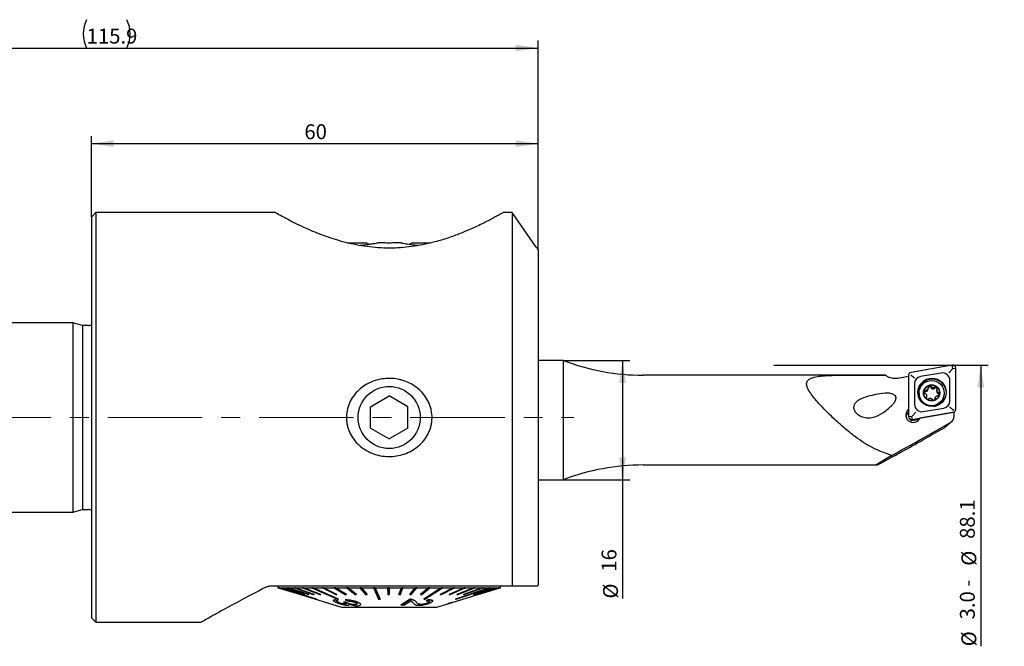
# Model space of a CAD drawing. Units: millimetres. Extents: x 14 to 279, y 11 to 184.
# Drawn here: x 146 to 279, y 100 to 184 of the extents above; entities that cross this region are included whole.
import ezdxf

# ---------------------------------------------------------------- set-up
doc = ezdxf.new("R2010")
doc.units = ezdxf.units.MM
doc.linetypes.add('CENTERX2', pattern=[20.32, 12.7, -2.54, 2.54, -2.54])
doc.layers.add('VERMASSUNG', color=7, linetype='Continuous')
doc.styles.add('SLDTEXTSTYLE0', font='ISOCPEUR.TTF')
doc.dimstyles.new('SLDDIMSTYLE0', dxfattribs={"dimtxt": 2, "dimasz": 3, "dimexe": 0, "dimexo": 0.0625, "dimgap": 0.5, "dimtad": 1, "dimrnd": 1e-09, "dimzin": 12, "dimdsep": 46, "dimtxsty": 'SLDTEXTSTYLE0', "dimsah": 1, "dimcen": 0.09, "dimse2": 1, "dimsd2": 1, "dimadec": 0, "dimazin": 3, "dimtfac": 1, "dimtdec": 3, "dimtofl": 0, "dimtmove": 0, "dimatfit": 3, "dimfxl": 1, "dimfrac": 2, "dimtolj": 1, "dimtzin": 12, "dimarcsym": 0})
doc.dimstyles.new('SLDDIMSTYLE1', dxfattribs={"dimtxt": 2, "dimasz": 3, "dimexe": 0, "dimexo": 0.0625, "dimgap": 0.5, "dimtad": 1, "dimdec": 1, "dimrnd": 1e-09, "dimzin": 12, "dimdsep": 46, "dimtxsty": 'SLDTEXTSTYLE0', "dimsah": 1, "dimcen": 0.09, "dimadec": 0, "dimazin": 3, "dimtfac": 1, "dimtdec": 3, "dimtofl": 0, "dimtmove": 0, "dimatfit": 3, "dimfxl": 1, "dimfrac": 2, "dimtolj": 1, "dimtzin": 12, "dimarcsym": 0})
doc.dimstyles.new('SLDDIMSTYLE2', dxfattribs={"dimtxt": 2, "dimasz": 3, "dimexe": 0, "dimexo": 0.0625, "dimgap": 0.5, "dimtad": 1, "dimrnd": 1e-09, "dimzin": 12, "dimdsep": 46, "dimtxsty": 'SLDTEXTSTYLE0', "dimsah": 1, "dimcen": 0.09, "dimadec": 0, "dimazin": 3, "dimtfac": 1, "dimtdec": 3, "dimtofl": 0, "dimtmove": 0, "dimatfit": 3, "dimfxl": 1, "dimfrac": 2, "dimtolj": 1, "dimtzin": 12, "dimarcsym": 0})

# ---------------------------------------------------------------- blocks, each defined once
blk = doc.blocks.new('_D')
at = {"layer": 'VERMASSUNG'}
for p, q in [((273.67, 138.12), (276.34, 138.12)), ((275.34, 138.12), (275.34, 100.37))]:
    blk.add_line(p, q, dxfattribs=at)
blk.add_solid([(275.34, 138.12), (274.89, 135.12), (275.79, 135.12)], dxfattribs=at)
at = {"layer": 'VERMASSUNG', "char_height": 2, "attachment_point": 1, "rotation": 90, "style": 'SLDTEXTSTYLE0'}
for s, insert in [('88.1', (272.54, 114.79)), ('%%c', (272.74, 111.18)), ('3.0 - ', (272.54, 103.98)), ('%%c', (272.74, 100.37))]:
    blk.add_mtext(s, dxfattribs=dict(at, insert=insert))
blk = doc.blocks.new('_D_1')
at = {"layer": 'VERMASSUNG'}
for p, q in [((99.97, 142.29), (99.97, 181.69)), ((215.87, 153.59), (215.87, 181.69)), ((99.97, 180.69), (215.87, 180.69))]:
    blk.add_line(p, q, dxfattribs=at)
for centre, start, end in [((159.02, 182.59), 153.4349, 206.5651), ((156.82, 182.59), 333.4349, 26.5651)]:
    blk.add_arc(centre, 4.25, start, end, dxfattribs=at)
for points in [[(99.97, 180.69), (102.97, 180.24), (102.97, 181.14)], [(215.87, 180.69), (212.87, 181.14), (212.87, 180.24)]]:
    blk.add_solid(points, dxfattribs=at)
at = {"layer": 'VERMASSUNG', "insert": (155.22, 183.29), "char_height": 2, "attachment_point": 1, "style": 'SLDTEXTSTYLE0'}
blk.add_mtext('115.9', dxfattribs=at)
blk = doc.blocks.new('_D_2')
at = {"layer": 'VERMASSUNG'}
for p, q in [((155.87, 157.99), (155.87, 168.85)), ((215.87, 153.59), (215.87, 168.85)), ((155.87, 167.85), (215.87, 167.85))]:
    blk.add_line(p, q, dxfattribs=at)
for points in [[(155.87, 167.85), (158.87, 167.4), (158.87, 168.3)], [(215.87, 167.85), (212.87, 168.3), (212.87, 167.4)]]:
    blk.add_solid(points, dxfattribs=at)
at = {"layer": 'VERMASSUNG', "insert": (184.47, 170.45), "char_height": 2, "attachment_point": 1, "style": 'SLDTEXTSTYLE0'}
blk.add_mtext('60', dxfattribs=at)
blk = doc.blocks.new('_D_3')
at = {"layer": 'VERMASSUNG'}
for p, q in [((219.29, 138.74), (228.2, 138.74)), ((227.2, 138.74), (227.2, 122.74)), ((219.29, 122.74), (228.2, 122.74)), ((227.2, 122.74), (227.2, 106.78))]:
    blk.add_line(p, q, dxfattribs=at)
for points in [[(227.2, 138.74), (226.75, 135.74), (227.65, 135.74)], [(227.2, 122.74), (227.65, 125.74), (226.75, 125.74)]]:
    blk.add_solid(points, dxfattribs=at)
at = {"layer": 'VERMASSUNG', "char_height": 2, "attachment_point": 1, "rotation": 90, "style": 'SLDTEXTSTYLE0'}
for s, insert in [('16', (224.4, 110.39)), ('%%c', (224.6, 106.78))]:
    blk.add_mtext(s, dxfattribs=dict(at, insert=insert))

msp = doc.modelspace()

# ---------------------------------------------------------------- linework, layer by layer
at = {"color": 7, "linetype": 'Continuous', "lineweight": 25}
for p, q in [((156.471, 158.59), (155.871, 157.99)), ((155.871, 157.99), (155.871, 131.09)), ((180.574, 158.59), (156.471, 158.59)), ((156.471, 158.59), (156.471, 131.09)), ((212.371, 158.59), (211.171, 158.59)), ((215.621, 153.949), (212.371, 158.59)), ((212.371, 158.59), (212.371, 108.44)), ((190.242, 154.539), (192.793, 154.539)), ((193.131, 154.344), (192.793, 154.539)), ((194.621, 154.539), (194.349, 154.539)), ((197.442, 154.539), (197.121, 154.539)), ((198.949, 154.539), (198.614, 154.346)), ((198.949, 154.539), (201.439, 154.539)), ((215.871, 153.59), (215.871, 108.589)), ((153.371, 143.79), (101.471, 143.79)), ((154.677, 143.44), (153.371, 143.79)), ((153.371, 143.79), (153.371, 131.09)), ((155.471, 143.44), (154.677, 143.44)), ((154.677, 143.44), (154.677, 131.09)), ((219.286, 138.74), (215.871, 138.74)), ((219.286, 122.74), (219.286, 138.74)), ((271.521, 138.109), (265.971, 137.146)), ((271.504, 137.57), (271.591, 137.681)), ((271.591, 137.681), (271.521, 138.109)), ((271.591, 137.681), (271.991, 137.721)), ((271.991, 132.171), (271.991, 137.721)), ((258.87, 136.765), (229.991, 136.765)), ((262.544, 136.765), (258.87, 136.765)), ((259.271, 136.765), (262.544, 136.765)), ((265.641, 136.588), (264.18, 136.335)), ((265.641, 136.758), (265.641, 131.208)), ((270.017, 137.048), (267.267, 136.571)), ((266.441, 135.601), (266.441, 132.851)), ((268.265, 134.928), (268.265, 135.078)), ((269.147, 135.007), (269.147, 135.159)), ((271.191, 133.328), (271.191, 136.078)), ((193.371, 132.534), (195.871, 133.977)), ((198.371, 132.534), (195.871, 133.977)), ((267.049, 134.347), (267.049, 134.23)), ((268.074, 133.859), (268.074, 134.007)), ((269.232, 133.682), (269.232, 133.582)), ((269.234, 133.615), (269.234, 133.652)), ((269.424, 134.749), (269.424, 134.601)), ((269.632, 134.279), (269.632, 134.43)), ((270.449, 134.23), (270.449, 134.347)), ((193.371, 129.647), (193.371, 132.534)), ((198.371, 129.647), (198.371, 132.534)), ((267.615, 131.881), (270.365, 132.358)), ((153.371, 131.09), (153.371, 118.39)), ((154.677, 131.09), (154.677, 118.74)), ((155.871, 131.09), (155.871, 104.19)), ((156.471, 131.09), (156.471, 103.59)), ((266.041, 131.168), (265.641, 131.208)), ((266.128, 131.261), (266.041, 131.168)), ((266.041, 131.168), (266.11, 130.82)), ((266.11, 130.82), (271.66, 131.783)), ((271.766, 131.792), (267.15, 130.99)), ((271.766, 131.784), (271.878, 131.897)), ((271.766, 131.273), (271.766, 131.792)), ((193.371, 129.647), (195.871, 128.204)), ((198.371, 129.647), (195.871, 128.204)), ((265.754, 130.933), (265.964, 130.72)), ((266.06, 130.69), (267.078, 130.867)), ((267.662, 128.375), (271.27, 130.426)), ((270.376, 129.67), (270.364, 129.664)), ((270.527, 129.776), (271.421, 130.532)), ((263.356, 125.986), (263.221, 126.03)), ((263.221, 125.905), (263.356, 125.986)), ((263.742, 125.956), (263.221, 125.674)), ((229.991, 124.715), (261.353, 124.715)), ((215.871, 122.74), (219.286, 122.74)), ((101.471, 118.39), (153.371, 118.39)), ((153.371, 118.39), (154.677, 118.74)), ((154.677, 118.74), (155.471, 118.74)), ((215.767, 108.44), (215.871, 108.589)), ((212.371, 108.44), (179.955, 108.44)), ((180.921, 108.44), (180.921, 108.239)), ((180.921, 108.239), (180.938, 108.234)), ((180.921, 108.239), (180.938, 108.239)), ((180.938, 108.229), (180.938, 108.239)), ((180.949, 108.229), (180.938, 108.229)), ((180.938, 108.229), (183.933, 107.317)), ((180.949, 108.239), (181.145, 108.239)), ((180.949, 108.229), (180.949, 108.239)), ((180.949, 108.239), (183.944, 107.327)), ((183.944, 107.317), (180.949, 108.229)), ((181.145, 108.229), (181.145, 108.239)), ((181.181, 108.229), (181.145, 108.229)), ((181.181, 108.239), (181.584, 108.239)), ((181.181, 108.229), (181.181, 108.239)), ((181.584, 108.229), (181.584, 108.239)), ((181.644, 108.229), (181.584, 108.229)), ((181.584, 108.229), (184.445, 107.317)), ((181.644, 108.239), (182.248, 108.239)), ((181.644, 108.229), (181.644, 108.239)), ((181.644, 108.239), (184.505, 107.327)), ((184.505, 107.317), (181.644, 108.229)), ((182.248, 108.229), (182.248, 108.239)), ((182.332, 108.229), (182.248, 108.229)), ((182.248, 108.229), (184.973, 107.317)), ((182.332, 108.239), (183.127, 108.239)), ((182.332, 108.229), (182.332, 108.239)), ((182.332, 108.239), (185.057, 107.327)), ((185.057, 107.317), (182.332, 108.229)), ((183.127, 108.229), (183.127, 108.239)), ((183.233, 108.229), (183.127, 108.229)), ((183.127, 108.229), (185.674, 107.317)), ((183.233, 108.239), (184.207, 108.239)), ((183.233, 108.229), (183.233, 108.239)), ((183.233, 108.239), (185.78, 107.327)), ((185.78, 107.317), (183.233, 108.229)), ((183.933, 107.317), (183.944, 107.317)), ((183.944, 107.317), (183.944, 107.327)), ((183.944, 107.32), (189.471, 105.639)), ((183.945, 107.317), (183.944, 107.317)), ((183.945, 107.317), (183.945, 107.32)), ((183.955, 107.317), (183.945, 107.317)), ((184.207, 108.229), (184.207, 108.239)), ((184.334, 108.229), (184.207, 108.229)), ((184.207, 108.229), (186.535, 107.317)), ((184.334, 108.239), (185.472, 108.239)), ((184.334, 108.229), (184.334, 108.239)), ((184.334, 108.239), (186.661, 107.327)), ((186.661, 107.317), (184.334, 108.229)), ((184.445, 107.317), (184.505, 107.317)), ((184.505, 107.317), (184.505, 107.327)), ((184.973, 107.317), (185.057, 107.317)), ((185.057, 107.317), (185.057, 107.327)), ((185.472, 108.229), (185.472, 108.239)), ((185.616, 108.229), (185.472, 108.229)), ((185.616, 108.239), (186.9, 108.239)), ((185.616, 108.229), (185.616, 108.239)), ((185.674, 107.317), (185.78, 107.317)), ((185.78, 107.317), (185.78, 107.327)), ((186.535, 107.317), (186.661, 107.317)), ((186.661, 107.317), (186.661, 107.327)), ((186.9, 108.229), (186.9, 108.239)), ((187.06, 108.229), (186.9, 108.229)), ((186.9, 108.229), (188.684, 107.317)), ((187.06, 108.239), (188.469, 108.239)), ((187.06, 108.229), (187.06, 108.239)), ((187.06, 108.239), (188.844, 107.327)), ((188.844, 107.317), (187.06, 108.229)), ((188.469, 108.229), (188.469, 108.239)), ((188.644, 108.229), (188.469, 108.229)), ((188.469, 108.229), (189.937, 107.317)), ((188.644, 108.239), (190.156, 108.239)), ((188.644, 108.229), (188.644, 108.239)), ((188.644, 108.239), (190.111, 107.327)), ((190.111, 107.317), (188.644, 108.229)), ((188.684, 107.317), (188.844, 107.317)), ((188.844, 107.317), (188.844, 107.327)), ((189.937, 107.317), (190.111, 107.317)), ((190.111, 107.317), (190.111, 107.327)), ((190.156, 108.229), (190.156, 108.239)), ((190.341, 108.229), (190.156, 108.229)), ((190.156, 108.229), (191.284, 107.317)), ((190.341, 108.239), (191.932, 108.239)), ((190.341, 108.229), (190.341, 108.239)), ((190.341, 108.239), (191.469, 107.327)), ((191.469, 107.317), (190.341, 108.229)), ((191.284, 107.317), (191.469, 107.317)), ((191.469, 107.317), (191.469, 107.327)), ((191.932, 108.229), (191.932, 108.239)), ((192.125, 108.229), (191.932, 108.229)), ((191.932, 108.229), (192.703, 107.317)), ((192.125, 108.239), (193.771, 108.239)), ((192.125, 108.229), (192.125, 108.239)), ((192.125, 108.239), (192.896, 107.327)), ((192.896, 107.317), (192.125, 108.229)), ((192.703, 107.317), (192.896, 107.317)), ((192.896, 107.317), (192.896, 107.327)), ((193.771, 108.229), (193.771, 108.239)), ((193.969, 108.229), (193.771, 108.229)), ((193.969, 108.239), (195.642, 108.239)), ((193.969, 108.229), (193.969, 108.239)), ((195.642, 108.229), (195.642, 108.239)), ((195.842, 108.229), (195.642, 108.229)), ((195.642, 108.229), (195.668, 107.317)), ((195.668, 107.317), (195.868, 107.317)), ((195.842, 108.239), (197.518, 108.239)), ((195.842, 108.229), (195.842, 108.239)), ((195.842, 108.239), (195.868, 107.327)), ((195.868, 107.317), (195.842, 108.229)), ((195.868, 107.317), (195.868, 107.327)), ((197.167, 107.327), (197.518, 108.239)), ((197.518, 108.229), (197.167, 107.317)), ((197.167, 107.317), (197.167, 107.327)), ((197.167, 107.317), (197.366, 107.317)), ((197.366, 107.317), (197.716, 108.229)), ((197.518, 108.229), (197.518, 108.239)), ((197.716, 108.229), (197.518, 108.229)), ((197.716, 108.239), (199.367, 108.239)), ((197.716, 108.229), (197.716, 108.239)), ((198.646, 107.327), (199.367, 108.239)), ((199.367, 108.229), (198.646, 107.317)), ((198.646, 107.317), (198.646, 107.327)), ((198.646, 107.317), (198.84, 107.317)), ((198.84, 107.317), (199.561, 108.229)), ((199.367, 108.229), (199.367, 108.239)), ((199.561, 108.229), (199.367, 108.229)), ((199.561, 108.239), (201.161, 108.239)), ((199.561, 108.229), (199.561, 108.239)), ((200.081, 107.327), (201.161, 108.239)), ((201.161, 108.229), (200.081, 107.317)), ((200.081, 107.317), (200.081, 107.327)), ((200.081, 107.317), (200.268, 107.317)), ((200.268, 107.317), (201.348, 108.229)), ((201.161, 108.229), (201.161, 108.239)), ((201.348, 108.229), (201.161, 108.229)), ((201.348, 108.239), (202.872, 108.239)), ((201.348, 108.229), (201.348, 108.239)), ((202.73, 107.327), (204.472, 108.239)), ((204.472, 108.229), (202.73, 107.317)), ((202.73, 107.317), (202.73, 107.327)), ((202.73, 107.317), (202.893, 107.317)), ((202.872, 108.229), (202.872, 108.239)), ((203.048, 108.229), (202.872, 108.229)), ((202.893, 107.317), (204.635, 108.229)), ((203.048, 108.239), (204.472, 108.239)), ((203.048, 108.229), (203.048, 108.239)), ((203.903, 107.327), (205.937, 108.239)), ((205.937, 108.229), (203.903, 107.317)), ((203.903, 107.317), (203.903, 107.327)), ((203.903, 107.317), (204.05, 107.317)), ((204.05, 107.317), (206.084, 108.229)), ((204.313, 106.26), (207.787, 107.317)), ((204.472, 108.229), (204.472, 108.239)), ((204.635, 108.229), (204.472, 108.229)), ((204.635, 108.239), (205.937, 108.239)), ((204.635, 108.229), (204.635, 108.239)), ((204.948, 107.327), (207.243, 108.239)), ((207.243, 108.229), (204.948, 107.317)), ((204.948, 107.317), (204.948, 107.327)), ((204.948, 107.317), (205.077, 107.317)), ((205.077, 107.317), (207.372, 108.229)), ((205.851, 107.327), (208.37, 108.239)), ((208.37, 108.229), (205.851, 107.317)), ((205.851, 107.317), (205.851, 107.327)), ((205.851, 107.317), (205.96, 107.317)), ((205.937, 108.229), (205.937, 108.239)), ((206.084, 108.229), (205.937, 108.229)), ((205.96, 107.317), (208.478, 108.229)), ((206.084, 108.239), (207.243, 108.239)), ((206.084, 108.229), (206.084, 108.239)), ((207.172, 107.327), (210.017, 108.239)), ((210.017, 108.229), (207.172, 107.317)), ((207.172, 107.317), (207.172, 107.327)), ((207.172, 107.317), (207.236, 107.317)), ((207.236, 107.317), (210.081, 108.229)), ((207.243, 108.229), (207.243, 108.239)), ((207.372, 108.229), (207.243, 108.229)), ((207.372, 108.239), (208.37, 108.239)), ((207.372, 108.229), (207.372, 108.239)), ((207.57, 107.327), (210.512, 108.239)), ((210.512, 108.229), (207.57, 107.317)), ((207.57, 107.317), (207.57, 107.327)), ((207.57, 107.317), (207.609, 107.317)), ((207.609, 107.317), (210.551, 108.229)), ((207.784, 107.327), (210.776, 108.239)), ((210.776, 108.229), (207.784, 107.317)), ((207.784, 107.317), (207.784, 107.327)), ((207.784, 107.317), (207.798, 107.317)), ((207.798, 107.317), (210.79, 108.229)), ((207.798, 107.317), (207.798, 107.317)), ((207.809, 107.317), (207.798, 107.317)), ((210.804, 108.229), (207.809, 107.317)), ((207.809, 107.317), (207.809, 107.32)), ((208.37, 108.229), (208.37, 108.239)), ((208.478, 108.229), (208.37, 108.229)), ((208.478, 108.239), (209.299, 108.239)), ((208.478, 108.229), (208.478, 108.239)), ((209.299, 108.229), (209.299, 108.239)), ((209.386, 108.229), (209.299, 108.229)), ((209.386, 108.239), (210.017, 108.239)), ((209.386, 108.229), (209.386, 108.239)), ((210.017, 108.229), (210.017, 108.239)), ((210.081, 108.229), (210.017, 108.229)), ((210.081, 108.239), (210.512, 108.239)), ((210.081, 108.229), (210.081, 108.239)), ((210.512, 108.229), (210.512, 108.239)), ((210.551, 108.229), (210.512, 108.229)), ((210.551, 108.239), (210.776, 108.239)), ((210.551, 108.229), (210.551, 108.239)), ((210.776, 108.229), (210.776, 108.239)), ((210.79, 108.229), (210.776, 108.229)), ((210.79, 108.23), (210.821, 108.239)), ((210.79, 108.239), (210.821, 108.239)), ((210.79, 108.229), (210.79, 108.239)), ((210.804, 108.229), (210.804, 108.234)), ((210.821, 108.239), (210.821, 108.44)), ((210.87, 108.43), (210.821, 108.43)), ((210.87, 108.43), (210.87, 108.44)), ((212.277, 108.43), (210.87, 108.43)), ((186.1, 106.708), (186.1, 106.719)), ((188.347, 106.522), (188.347, 106.512)), ((188.616, 106.601), (189.013, 106.452)), ((188.616, 106.591), (188.616, 106.601)), ((189.013, 106.442), (188.616, 106.591)), ((188.992, 106.257), (188.992, 106.267)), ((189.013, 106.442), (189.013, 106.452)), ((189.07, 106.708), (189.07, 106.719)), ((189.747, 106.297), (190.017, 106.312)), ((190.017, 106.302), (189.747, 106.287)), ((189.747, 106.287), (189.747, 106.297)), ((189.884, 106.034), (189.884, 106.044)), ((189.955, 106.607), (189.955, 106.617)), ((189.955, 106.607), (190.243, 106.458)), ((190.017, 106.302), (190.017, 106.312)), ((190.215, 106.198), (190.215, 106.208)), ((190.438, 106.041), (190.49, 105.957)), ((190.499, 105.947), (190.499, 105.957)), ((191.304, 105.977), (191.304, 105.987)), ((191.626, 106.288), (191.626, 106.298)), ((192.026, 105.983), (192.026, 105.991)), ((194.638, 106.708), (194.638, 106.719)), ((198.677, 106.684), (197.44, 105.913)), ((197.44, 105.903), (198.677, 106.674)), ((197.44, 105.903), (197.44, 105.913)), ((197.85, 105.869), (197.44, 105.903)), ((198.769, 106.447), (197.85, 105.869)), ((198.677, 106.674), (198.677, 106.684)), ((198.947, 106.638), (198.947, 106.648)), ((200.213, 105.987), (200.213, 105.997)), ((200.501, 106.708), (200.501, 106.719)), ((201.118, 106.605), (200.838, 106.452)), ((200.838, 106.442), (201.118, 106.595)), ((200.838, 106.442), (200.838, 106.452)), ((201.118, 106.595), (201.118, 106.605)), ((201.168, 106.242), (201.168, 106.252)), ((201.711, 106.461), (201.711, 106.469)), ((202.271, 105.639), (203.738, 106.085)), ((203.833, 106.121), (203.727, 106.121)), ((203.727, 106.111), (203.833, 106.111)), ((203.738, 106.075), (204.229, 106.225)), ((204.313, 106.265), (203.833, 106.121)), ((203.833, 106.111), (204.313, 106.255)), ((203.833, 106.111), (203.833, 106.121)), ((204.313, 106.255), (204.223, 106.246)), ((204.313, 106.255), (204.313, 106.265)), ((204.794, 106.708), (204.794, 106.719)), ((189.471, 105.639), (202.271, 105.639)), ((155.871, 104.19), (156.471, 103.59)), ((156.471, 103.59), (170.618, 103.59))]:
    msp.add_line(p, q, dxfattribs=at)
at = {"color": 7, "linetype": 'Continuous', "lineweight": 25, "flags": 128}
for points in [[(181.145, 108.229), (181.74, 108.045), (186.064, 106.708)], [(181.181, 108.239), (181.953, 108), (186.1, 106.719)], [(186.1, 106.708), (181.776, 108.045), (181.181, 108.229)], [(185.472, 108.229), (185.89, 108.045), (188.925, 106.708)], [(185.616, 108.239), (186.159, 108), (189.07, 106.719)], [(189.07, 106.708), (186.034, 108.045), (185.616, 108.229)], [(193.771, 108.229), (193.852, 108.045), (194.44, 106.708)], [(193.969, 108.239), (194.074, 108), (194.638, 106.719)], [(194.638, 106.708), (194.05, 108.045), (193.969, 108.229)], [(200.501, 106.719), (202.5, 108), (202.872, 108.239)], [(202.872, 108.229), (202.585, 108.045), (200.501, 106.708)], [(200.677, 106.708), (202.761, 108.045), (203.048, 108.229)], [(204.794, 106.719), (208.592, 108), (209.299, 108.239)], [(209.299, 108.229), (208.754, 108.045), (204.794, 106.708)], [(204.881, 106.708), (208.84, 108.045), (209.386, 108.229)]]:
    msp.add_lwpolyline(points, dxfattribs=at)
at = {"color": 7, "linetype": 'Continuous', "lineweight": 25}
for centre, radius in [((268.796, 134.458), 1.905), ((195.871, 131.09), 4.172), ((268.739, 134.366), 1.692), ((268.741, 134.397), 1.093), ((268.742, 134.396), 1.044)]:
    msp.add_circle(centre, radius, dxfattribs=at)
for centre, radius, start, end in [((155.471, 144.04), 0.6, 270, 311.81031), ((229.991, 166.765), 30, 249.09393, 270), ((271.593, 137.718), 0.398, 0.54308, 100.31885), ((266.037, 136.755), 0.396, 99.47701, 179.65863), ((267.43, 135.595), 0.989, 99.47664, 179.65847), ((270.196, 136.069), 0.995, 0.54365, 100.31884), ((268.816, 134.313), 1.926, 2.57839, 177.42161), ((267.908, 134.93), 0.357, 272.80609, 359.61457), ((268.467, 134.988), 0.207, 33.80688, 167.49446), ((268.941, 135.307), 0.364, 214.0108, 304.56105), ((269.278, 134.847), 0.207, 22.50664, 129.35459), ((268.714, 134.233), 1.665, 180.1213, 228.4392), ((267.936, 134.368), 0.206, 92.98521, 156.20224), ((267.723, 133.859), 0.351, 332.91736, 359.98482), ((268.768, 134.24), 1.681, 280.20664, 359.66223), ((269.779, 134.602), 0.355, 180.20058, 245.54832), ((269.562, 134.087), 0.204, 23.95186, 70.10643), ((267.436, 132.86), 0.995, 180.54374, 280.31875), ((270.202, 133.334), 0.989, 279.47662, 359.6585), ((266.252, 131.415), 0.994, 127.9292, 334.68019), ((266.232, 131.013), 0.984, 126.93091, 168.02601), ((266.039, 131.211), 0.398, 180.544, 280.31884), ((271.595, 132.174), 0.396, 279.47576, 359.65986), ((266.041, 130.797), 0.109, 224.70912, 279.93755), ((229.991, 94.715), 30, 90, 110.90607), ((155.471, 118.14), 0.6, 48.18969, 90)]:
    msp.add_arc(centre, radius, start, end, dxfattribs=at)
for centre, major_axis, ratio, start_param, end_param in [((259.521, 132.033), (4.414, 1.872), 0.3088275, 5.6225963, 7.1922053), ((270.759, 131.281), (0.988, -0.201), 0.9782019, 5.4411764, 6.4797776), ((271.887, 130.74), (10.846, 6.198), 0.0145165, 3.9518986, 4.5632527), ((269.865, 130.525), (0.988, -0.201), 0.9782019, 5.4411764, 5.6259113), ((268.374, 129.052), (7.193, 4.121), 0.0283541, 3.9242053, 4.5969887), ((271.887, 130.74), (10.54, 6.023), 0.0145165, 2.5276839, 3.7389103), ((276.364, 133.298), (14.512, 8.293), 0.0138087, 3.6499938, 3.7446925)]:
    msp.add_ellipse(centre, major_axis=major_axis, ratio=ratio, start_param=start_param, end_param=end_param, dxfattribs=at)
for points, knots in [([(211.171, 158.59), (211.116, 158.558), (211.033, 158.509), (210.517, 158.221), (209.828, 157.848), (208.636, 157.218), (206.945, 156.419), (205.217, 155.696), (203.583, 155.106), (201.513, 154.497), (199.425, 154.069), (197.413, 153.863), (195.399, 153.792), (193.367, 153.927), (191.404, 154.254), (189.516, 154.689), (187.308, 155.38), (185.276, 156.209), (183.744, 156.913), (182.638, 157.466), (181.584, 158.024), (180.825, 158.442), (180.473, 158.646), (180.573, 158.589), (180.574, 158.588)], [0, 0, 0, 0, 0.0623308, 0.0936423, 0.1254129, 0.1878385, 0.2507634, 0.293297, 0.3346435, 0.3754478, 0.4383413, 0.4688839, 0.4993502, 0.5606324, 0.5917268, 0.6236494, 0.6853935, 0.748683, 0.7907663, 0.8323231, 0.8739318, 0.9370262, 0.9993112, 1, 1, 1, 1]), ([(191.86, 154.193), (192.046, 154.212), (192.525, 154.261), (193.152, 154.345), (193.726, 154.431), (194.24, 154.516), (194.307, 154.528), (194.349, 154.535)], [0, 0, 0, 0, 0.1263396, 0.3257535, 0.5072288, 0.6951694, 1, 1, 1, 1]), ([(197.121, 154.539), (197.121, 154.539), (197.12, 154.539), (197.062, 154.537), (196.85, 154.528), (196.528, 154.518), (196.132, 154.511), (195.702, 154.51), (195.29, 154.516), (194.943, 154.526), (194.706, 154.535), (194.626, 154.539), (194.622, 154.539), (194.621, 154.539)], [0, 0, 0, 0, 0.0090116, 0.114295, 0.2196358, 0.3259622, 0.4336634, 0.5424974, 0.6518212, 0.7608602, 0.8688931, 0.9755254, 1, 1, 1, 1]), ([(197.442, 154.527), (197.425, 154.53), (197.368, 154.54), (197.861, 154.456), (198.677, 154.325), (199.46, 154.242), (199.789, 154.207)], [0, 0, 0, 0, 0.1371914, 0.4480553, 0.7686384, 1, 1, 1, 1]), ([(271.504, 137.57), (271.452, 137.506), (271.348, 137.377), (271.195, 137.204), (271.103, 137.107), (271.062, 137.066), (271.061, 137.065)], [0, 0, 0, 0, 0.34734595, 0.6933877, 0.99254708, 1, 1, 1, 1]), ([(191.988, 134.953), (192.266, 135.185), (192.562, 135.388), (193.189, 135.739), (193.523, 135.887), (194.202, 136.119), (194.55, 136.205), (195.263, 136.316), (195.627, 136.341), (196.345, 136.328), (196.701, 136.291), (197.233, 136.188), (197.41, 136.146), (197.757, 136.046), (197.927, 135.99), (198.428, 135.797), (198.749, 135.64), (199.365, 135.265), (199.655, 135.049), (200.183, 134.57), (200.424, 134.306), (200.855, 133.723), (201.037, 133.415), (201.259, 132.927), (201.324, 132.76), (201.436, 132.418), (201.484, 132.241), (201.594, 131.71), (201.628, 131.353), (201.616, 130.812), (201.602, 130.63), (201.554, 130.271), (201.519, 130.094), (201.431, 129.746), (201.378, 129.574), (201.252, 129.237), (201.178, 129.069), (200.935, 128.585), (200.74, 128.284), (200.402, 127.863), (200.282, 127.727), (200.029, 127.469), (199.897, 127.347), (199.486, 127.002), (199.189, 126.797), (198.557, 126.443), (198.229, 126.298), (197.551, 126.064), (197.196, 125.976), (196.483, 125.865), (196.125, 125.84), (195.406, 125.852), (195.042, 125.89), (194.335, 126.026), (193.991, 126.124), (193.32, 126.381), (192.992, 126.541), (192.38, 126.914), (192.094, 127.126), (191.561, 127.608), (191.315, 127.878), (190.891, 128.453), (190.708, 128.76), (190.484, 129.253), (190.417, 129.423), (190.305, 129.766), (190.259, 129.939), (190.186, 130.29), (190.159, 130.467), (190.125, 130.827), (190.118, 131.01), (190.13, 131.553), (190.178, 131.909), (190.311, 132.435), (190.365, 132.609), (190.492, 132.948), (190.565, 133.113), (190.807, 133.594), (191.005, 133.9), (191.457, 134.463), (191.71, 134.721), (191.988, 134.953)], [0, 0, 0, 0, 0.03125, 0.03125, 0.0625, 0.0625, 0.09375, 0.09375, 0.125, 0.125, 0.15625, 0.15625, 0.171875, 0.171875, 0.1875, 0.1875, 0.21875, 0.21875, 0.25, 0.25, 0.28125, 0.28125, 0.3125, 0.3125, 0.328125, 0.328125, 0.34375, 0.34375, 0.375, 0.375, 0.390625, 0.390625, 0.40625, 0.40625, 0.421875, 0.421875, 0.4375, 0.4375, 0.46875, 0.46875, 0.484375, 0.484375, 0.5, 0.5, 0.53125, 0.53125, 0.5625, 0.5625, 0.59375, 0.59375, 0.625, 0.625, 0.65625, 0.65625, 0.6875, 0.6875, 0.71875, 0.71875, 0.75, 0.75, 0.78125, 0.78125, 0.8125, 0.8125, 0.828125, 0.828125, 0.84375, 0.84375, 0.859375, 0.859375, 0.875, 0.875, 0.90625, 0.90625, 0.921875, 0.921875, 0.9375, 0.9375, 0.96875, 0.96875, 1, 1, 1, 1]), ([(263.221, 126.03), (262.411, 126.331), (260.766, 126.941), (258.692, 128.297), (256.861, 129.771), (255.461, 131.058), (254.29, 132.223), (253.309, 133.275), (252.497, 134.268), (252.019, 135.099), (251.903, 135.689), (252.085, 136.098), (252.58, 136.416), (253.355, 136.6), (254.34, 136.698), (255.628, 136.753), (257.282, 136.765), (258.603, 136.765), (259.271, 136.765)], [0, 0, 0, 0, 0.1103923, 0.22396, 0.3080714, 0.3943149, 0.4495818, 0.5058758, 0.5705167, 0.615339, 0.6480064, 0.680876, 0.7101313, 0.7572587, 0.7994254, 0.8426176, 0.9203845, 1, 1, 1, 1]), ([(264.18, 136.335), (263.954, 136.318), (263.503, 136.285), (262.936, 136.48), (262.65, 136.688), (262.544, 136.765)], [0, 0, 0, 0, 0.3871304, 0.774301, 1, 1, 1, 1]), ([(265.937, 136.728), (265.939, 136.728), (265.955, 136.734), (265.981, 136.741), (266.007, 136.741), (266.017, 136.74)], [0, 0, 0, 0, 0.06204843, 0.63421933, 1, 1, 1, 1]), ([(266.017, 136.74), (266.016, 136.751), (266.013, 136.779), (266.018, 136.808), (266.022, 136.827), (266.023, 136.828)], [0, 0, 0, 0, 0.3658113, 0.9379208, 1, 1, 1, 1]), ([(266.494, 136.359), (266.493, 136.36), (266.431, 136.403), (266.34, 136.471), (266.186, 136.594), (266.091, 136.674), (266.024, 136.734), (266.017, 136.74)], [0, 0, 0, 0, 0.0087558, 0.4338745, 0.5772267, 0.951806, 1, 1, 1, 1]), ([(268.264, 135.109), (268.264, 135.069), (268.263, 134.987), (268.211, 134.875), (268.129, 134.789), (268.029, 134.736), (267.958, 134.728), (267.926, 134.725)], [0, 0, 0, 0, 0.2093652, 0.4192624, 0.6249532, 0.8281765, 1, 1, 1, 1]), ([(268.639, 135.255), (268.625, 135.273), (268.595, 135.31), (268.532, 135.343), (268.462, 135.354), (268.393, 135.341), (268.332, 135.306), (268.287, 135.253), (268.262, 135.188), (268.26, 135.138), (268.264, 135.112), (268.264, 135.109)], [0, 0, 0, 0, 0.1242139, 0.2489964, 0.3727414, 0.4952902, 0.6171914, 0.7391019, 0.8616667, 0.9853935, 1, 1, 1, 1]), ([(269.147, 135.159), (269.112, 135.138), (269.042, 135.097), (268.919, 135.084), (268.802, 135.111), (268.704, 135.171), (268.659, 135.229), (268.639, 135.255)], [0, 0, 0, 0, 0.2092334, 0.4191336, 0.6248239, 0.8280475, 1, 1, 1, 1]), ([(269.463, 134.912), (269.471, 134.934), (269.488, 134.978), (269.484, 135.049), (269.458, 135.115), (269.411, 135.167), (269.351, 135.201), (269.282, 135.213), (269.213, 135.201), (269.169, 135.177), (269.149, 135.16), (269.147, 135.159)], [0, 0, 0, 0, 0.1243653, 0.2491438, 0.3728814, 0.4954334, 0.6173345, 0.7392447, 0.8618073, 0.9855384, 1, 1, 1, 1]), ([(261.777, 134.259), (261.434, 134.198), (260.749, 134.075), (259.841, 133.824), (259.08, 133.512), (258.576, 133.171), (258.298, 132.784), (258.224, 132.422), (258.316, 132.069), (258.515, 131.763), (258.832, 131.463), (259.332, 131.182), (260.074, 131.007), (261.078, 131.108), (262.24, 131.658), (262.976, 132.326), (263.361, 132.675)], [0, 0, 0, 0, 0.0948813, 0.1895361, 0.2596301, 0.330188, 0.3712276, 0.4126304, 0.4479734, 0.4798691, 0.5145291, 0.5657035, 0.6337387, 0.7267601, 0.8571713, 1, 1, 1, 1]), ([(267.926, 134.725), (267.903, 134.722), (267.857, 134.716), (267.797, 134.679), (267.753, 134.625), (267.73, 134.56), (267.731, 134.491), (267.754, 134.425), (267.797, 134.37), (267.839, 134.343), (267.863, 134.333), (267.866, 134.332)], [0, 0, 0, 0, 0.123188, 0.2479825, 0.3717322, 0.4942933, 0.6161955, 0.7380995, 0.8606468, 0.9843613, 1, 1, 1, 1]), ([(267.866, 134.332), (267.9, 134.31), (267.97, 134.268), (268.041, 134.167), (268.077, 134.054), (268.075, 133.943), (268.048, 133.88), (268.035, 133.851)], [0, 0, 0, 0, 0.2093676, 0.4192626, 0.6249524, 0.82817, 1, 1, 1, 1]), ([(268.035, 133.851), (268.027, 133.83), (268.01, 133.788), (268.014, 133.719), (268.04, 133.656), (268.087, 133.604), (268.147, 133.569), (268.216, 133.556), (268.285, 133.565), (268.329, 133.586), (268.349, 133.601), (268.351, 133.603)], [0, 0, 0, 0, 0.1243662, 0.2491445, 0.3728823, 0.495444, 0.6173452, 0.7392558, 0.8618188, 0.9855388, 1, 1, 1, 1]), ([(268.351, 133.603), (268.386, 133.621), (268.456, 133.658), (268.579, 133.668), (268.696, 133.642), (268.794, 133.586), (268.838, 133.532), (268.859, 133.507)], [0, 0, 0, 0, 0.209245, 0.4191449, 0.6248349, 0.8280474, 1, 1, 1, 1]), ([(268.859, 133.507), (268.873, 133.49), (268.902, 133.456), (268.966, 133.425), (269.036, 133.416), (269.105, 133.43), (269.165, 133.464), (269.211, 133.515), (269.236, 133.578), (269.238, 133.626), (269.234, 133.65), (269.234, 133.652)], [0, 0, 0, 0, 0.1242214, 0.249003, 0.372734, 0.4952949, 0.6171951, 0.7391047, 0.8616685, 0.9853938, 1, 1, 1, 1]), ([(269.234, 133.652), (269.234, 133.691), (269.235, 133.768), (269.287, 133.877), (269.369, 133.964), (269.469, 134.021), (269.54, 134.032), (269.572, 134.038)], [0, 0, 0, 0, 0.2093651, 0.4192623, 0.6249526, 0.8281642, 1, 1, 1, 1]), ([(269.632, 134.43), (269.597, 134.449), (269.528, 134.488), (269.457, 134.585), (269.421, 134.699), (269.423, 134.813), (269.45, 134.881), (269.463, 134.912)], [0, 0, 0, 0, 0.2093575, 0.4192607, 0.6249507, 0.8281692, 1, 1, 1, 1]), ([(269.572, 134.038), (269.595, 134.042), (269.641, 134.05), (269.701, 134.09), (269.745, 134.145), (269.767, 134.211), (269.767, 134.279), (269.744, 134.343), (269.701, 134.396), (269.659, 134.421), (269.635, 134.429), (269.632, 134.43)], [0, 0, 0, 0, 0.1231884, 0.247972, 0.3717219, 0.4942833, 0.616186, 0.7380903, 0.8606463, 0.9843613, 1, 1, 1, 1]), ([(271.615, 132.115), (271.607, 132.12), (271.541, 132.171), (271.446, 132.247), (271.292, 132.379), (271.2, 132.462), (271.139, 132.521), (271.137, 132.523)], [0, 0, 0, 0, 0.0481943, 0.4227648, 0.5661172, 0.991244, 1, 1, 1, 1]), ([(266.57, 131.793), (266.569, 131.792), (266.529, 131.738), (266.437, 131.619), (266.283, 131.433), (266.18, 131.318), (266.128, 131.261)], [0, 0, 0, 0, 0.007453, 0.306606, 0.6526542, 1, 1, 1, 1]), ([(271.615, 132.115), (271.616, 132.105), (271.619, 132.082), (271.614, 132.058), (271.609, 132.043), (271.609, 132.041)], [0, 0, 0, 0, 0.3658082, 0.9379214, 1, 1, 1, 1]), ([(271.694, 132.142), (271.693, 132.141), (271.677, 132.132), (271.651, 132.12), (271.625, 132.116), (271.615, 132.115)], [0, 0, 0, 0, 0.0620494, 0.6342194, 1, 1, 1, 1]), ([(179.111, 108.206), (178.153, 107.711), (176.705, 106.963), (175.001, 106.044), (173.687, 105.327), (172.427, 104.627), (171.381, 104.039), (170.704, 103.654), (170.645, 103.621), (170.618, 103.605)], [0, 0, 0, 0, 0.2127909, 0.3215536, 0.4302844, 0.5748084, 0.722558, 0.8673521, 1, 1, 1, 1]), ([(179.955, 108.44), (179.875, 108.44), (179.795, 108.431), (179.642, 108.404), (179.569, 108.386), (179.357, 108.321), (179.23, 108.266), (179.111, 108.206)], [0, 0, 0, 0, 0.25, 0.25, 0.5, 0.5, 1, 1, 1, 1]), ([(215.759, 108.44), (215.734, 108.44), (215.681, 108.44), (215.19, 108.44), (214.442, 108.44), (213.493, 108.44), (212.746, 108.44), (212.371, 108.44)], [0, 0, 0, 0, 0.1923318, 0.4006291, 0.6090096, 0.8041874, 1, 1, 1, 1]), ([(186.064, 106.708), (186.07, 106.708), (186.082, 106.708), (186.094, 106.708), (186.1, 106.708)], [0, 0, 0, 0, 0.4999989, 1, 1, 1, 1]), ([(188.616, 106.591), (188.531, 106.585), (188.379, 106.573), (188.327, 106.511), (188.403, 106.429), (188.552, 106.349), (188.665, 106.3), (188.697, 106.286)], [0, 0, 0, 0, 0.27362623, 0.48650624, 0.69935712, 0.91517313, 1, 1, 1, 1]), ([(188.352, 106.522), (188.36, 106.541), (188.377, 106.579), (188.505, 106.596), (188.595, 106.6), (188.616, 106.601)], [0, 0, 0, 0, 0.4161376, 0.8669462, 1, 1, 1, 1]), ([(188.697, 106.286), (188.823, 106.235), (189.047, 106.147), (189.463, 106.021), (189.84, 105.932), (190.099, 105.893), (190.21, 105.885), (190.236, 105.884)], [0, 0, 0, 0, 0.2922741, 0.5176784, 0.7449842, 0.9408784, 1, 1, 1, 1]), ([(188.8, 106.397), (188.799, 106.396), (188.788, 106.382), (188.84, 106.342), (188.924, 106.297), (188.981, 106.272), (188.992, 106.267)], [0, 0, 0, 0, 0.0713139, 0.4944732, 0.9079539, 1, 1, 1, 1]), ([(188.992, 106.257), (188.932, 106.285), (188.827, 106.335), (188.783, 106.39), (188.822, 106.427), (188.921, 106.439), (188.997, 106.442), (189.013, 106.442)], [0, 0, 0, 0, 0.2632705, 0.4607238, 0.6581735, 0.9295154, 1, 1, 1, 1]), ([(188.925, 106.708), (188.949, 106.708), (188.998, 106.708), (189.046, 106.708), (189.07, 106.708)], [0, 0, 0, 0, 0.5000008, 1, 1, 1, 1]), ([(188.992, 106.267), (189.062, 106.239), (189.187, 106.189), (189.424, 106.12), (189.641, 106.071), (189.794, 106.05), (189.866, 106.045), (189.884, 106.044)], [0, 0, 0, 0, 0.2830215, 0.5008166, 0.7189596, 0.9257827, 1, 1, 1, 1]), ([(189.884, 106.034), (189.829, 106.039), (189.717, 106.048), (189.512, 106.089), (189.31, 106.142), (189.131, 106.2), (189.036, 106.239), (188.992, 106.257)], [0, 0, 0, 0, 0.208424, 0.4191186, 0.6049275, 0.8152764, 1, 1, 1, 1]), ([(189.747, 106.287), (189.757, 106.283), (189.772, 106.277), (189.791, 106.269), (189.8, 106.265), (189.805, 106.263)], [0, 0, 0, 0, 0.4995886, 0.7497261, 1, 1, 1, 1]), ([(189.805, 106.263), (189.897, 106.217), (190.029, 106.15), (190.091, 106.079), (190.074, 106.045), (190.001, 106.031), (189.923, 106.033), (189.884, 106.034)], [0, 0, 0, 0, 0.3955253, 0.5727801, 0.7165932, 0.8603097, 1, 1, 1, 1]), ([(189.884, 106.044), (189.94, 106.043), (190.034, 106.042), (190.086, 106.062), (190.079, 106.079), (190.078, 106.083)], [0, 0, 0, 0, 0.52565579, 0.88820892, 1, 1, 1, 1]), ([(189.955, 106.617), (190.082, 106.613), (190.336, 106.607), (190.775, 106.545), (191.172, 106.458), (191.446, 106.372), (191.581, 106.316), (191.626, 106.298)], [0, 0, 0, 0, 0.2384063, 0.479372, 0.6857134, 0.8937444, 1, 1, 1, 1]), ([(191.626, 106.288), (191.49, 106.34), (191.256, 106.429), (190.813, 106.527), (190.415, 106.586), (190.13, 106.605), (189.99, 106.606), (189.955, 106.607)], [0, 0, 0, 0, 0.29611246, 0.50966403, 0.72290948, 0.93017773, 1, 1, 1, 1]), ([(190.017, 106.312), (190.046, 106.295), (190.09, 106.269), (190.157, 106.234), (190.195, 106.217), (190.215, 106.208)], [0, 0, 0, 0, 0.4975526, 0.7480511, 1, 1, 1, 1]), ([(190.215, 106.198), (190.178, 106.215), (190.122, 106.241), (190.061, 106.276), (190.032, 106.293), (190.017, 106.302)], [0, 0, 0, 0, 0.4966248, 0.7481217, 1, 1, 1, 1]), ([(190.215, 106.208), (190.301, 106.173), (190.451, 106.113), (190.734, 106.042), (190.984, 105.998), (191.177, 105.983), (191.271, 105.986), (191.304, 105.987)], [0, 0, 0, 0, 0.2841668, 0.4915362, 0.6988402, 0.8928946, 1, 1, 1, 1]), ([(191.304, 105.977), (191.232, 105.976), (191.086, 105.975), (190.821, 106.014), (190.565, 106.072), (190.361, 106.136), (190.257, 106.18), (190.215, 106.198)], [0, 0, 0, 0, 0.2225824, 0.4473831, 0.6381191, 0.8534504, 1, 1, 1, 1]), ([(190.236, 105.884), (190.301, 105.883), (190.431, 105.881), (190.509, 105.922), (190.497, 105.976), (190.455, 106.015), (190.438, 106.031)], [0, 0, 0, 0, 0.2826616, 0.5674481, 0.8280817, 1, 1, 1, 1]), ([(190.243, 106.458), (190.384, 106.452), (190.595, 106.442), (190.916, 106.39), (191.153, 106.333), (191.274, 106.285), (191.337, 106.26)], [0, 0, 0, 0, 0.3915113, 0.5877692, 0.7839725, 1, 1, 1, 1]), ([(190.438, 106.031), (190.558, 105.992), (190.763, 105.924), (191.103, 105.854), (191.388, 105.819), (191.561, 105.817), (191.643, 105.821), (191.652, 105.821)], [0, 0, 0, 0, 0.308037, 0.5292259, 0.750702, 0.9727274, 1, 1, 1, 1]), ([(191.337, 106.26), (191.411, 106.223), (191.549, 106.155), (191.582, 106.064), (191.514, 106.004), (191.395, 105.982), (191.318, 105.978), (191.304, 105.977)], [0, 0, 0, 0, 0.2848558, 0.5294462, 0.752592, 0.9554419, 1, 1, 1, 1]), ([(191.304, 105.987), (191.368, 105.993), (191.495, 106.006), (191.569, 106.049), (191.56, 106.083), (191.557, 106.092)], [0, 0, 0, 0, 0.4263142, 0.8547075, 1, 1, 1, 1]), ([(191.626, 106.298), (191.756, 106.236), (191.978, 106.13), (192.011, 106.032), (192.024, 105.991)], [0, 0, 0, 0, 0.5806228, 1, 1, 1, 1]), ([(191.652, 105.821), (191.743, 105.83), (191.927, 105.849), (192.033, 105.934), (192.026, 106.042), (191.891, 106.165), (191.711, 106.249), (191.626, 106.288)], [0, 0, 0, 0, 0.1979284, 0.3972943, 0.5826255, 0.8037408, 1, 1, 1, 1]), ([(194.44, 106.708), (194.473, 106.708), (194.539, 106.708), (194.605, 106.708), (194.638, 106.708)], [0, 0, 0, 0, 0.5000003, 1, 1, 1, 1]), ([(198.947, 106.648), (198.909, 106.656), (198.85, 106.668), (198.755, 106.679), (198.703, 106.682), (198.677, 106.684)], [0, 0, 0, 0, 0.4904302, 0.7437488, 1, 1, 1, 1]), ([(198.677, 106.674), (198.703, 106.672), (198.753, 106.669), (198.849, 106.659), (198.908, 106.646), (198.947, 106.638)], [0, 0, 0, 0, 0.2493596, 0.4991221, 1, 1, 1, 1]), ([(199.075, 106.186), (199.038, 106.23), (198.982, 106.298), (198.894, 106.388), (198.811, 106.427), (198.769, 106.447)], [0, 0, 0, 0, 0.4964548, 0.7459706, 1, 1, 1, 1]), ([(199.484, 106.32), (199.434, 106.379), (199.357, 106.469), (199.179, 106.581), (199.025, 106.626), (198.947, 106.648)], [0, 0, 0, 0, 0.4883609, 0.7397297, 1, 1, 1, 1]), ([(198.947, 106.638), (199.071, 106.597), (199.27, 106.53), (199.399, 106.411), (199.456, 106.344), (199.484, 106.31)], [0, 0, 0, 0, 0.4451019, 0.7215797, 1, 1, 1, 1]), ([(199.967, 105.836), (199.853, 105.836), (199.625, 105.836), (199.373, 105.91), (199.209, 106.03), (199.12, 106.134), (199.075, 106.186)], [0, 0, 0, 0, 0.1940558, 0.3880953, 0.6911764, 1, 1, 1, 1]), ([(200.213, 105.997), (200.131, 105.998), (199.939, 106), (199.742, 106.071), (199.598, 106.181), (199.523, 106.274), (199.484, 106.32)], [0, 0, 0, 0, 0.1612422, 0.3770619, 0.6863923, 1, 1, 1, 1]), ([(199.484, 106.31), (199.542, 106.24), (199.629, 106.133), (199.821, 106.027), (200.01, 105.986), (200.155, 105.986), (200.213, 105.987)], [0, 0, 0, 0, 0.47372536, 0.72066792, 0.89002801, 1, 1, 1, 1]), ([(201.516, 106.264), (201.419, 106.21), (201.253, 106.117), (200.875, 105.988), (200.499, 105.895), (200.182, 105.848), (200.018, 105.839), (199.967, 105.836)], [0, 0, 0, 0, 0.29611093, 0.50313318, 0.71030129, 0.9109535, 1, 1, 1, 1]), ([(201.168, 106.252), (201.109, 106.219), (201.005, 106.162), (200.766, 106.084), (200.525, 106.028), (200.334, 106.003), (200.237, 105.998), (200.213, 105.997)], [0, 0, 0, 0, 0.2910319, 0.5057407, 0.7207572, 0.9292892, 1, 1, 1, 1]), ([(200.213, 105.987), (200.285, 105.992), (200.431, 106.002), (200.662, 106.048), (200.874, 106.107), (201.05, 106.174), (201.13, 106.22), (201.168, 106.242)], [0, 0, 0, 0, 0.2018636, 0.4057545, 0.590045, 0.8014434, 1, 1, 1, 1]), ([(200.501, 106.708), (200.531, 106.708), (200.589, 106.708), (200.648, 106.708), (200.677, 106.708)], [0, 0, 0, 0, 0.5000082, 1, 1, 1, 1]), ([(201.168, 106.242), (201.213, 106.274), (201.287, 106.329), (201.277, 106.391), (201.189, 106.428), (201.034, 106.445), (200.903, 106.443), (200.838, 106.442)], [0, 0, 0, 0, 0.2667812, 0.4518829, 0.6371796, 0.8190649, 1, 1, 1, 1]), ([(201.696, 106.469), (201.699, 106.483), (201.71, 106.526), (201.595, 106.573), (201.381, 106.601), (201.202, 106.603), (201.118, 106.605)], [0, 0, 0, 0, 0.1425499, 0.4529012, 0.7424528, 1, 1, 1, 1]), ([(201.118, 106.595), (201.261, 106.591), (201.496, 106.586), (201.684, 106.531), (201.732, 106.451), (201.657, 106.357), (201.554, 106.289), (201.516, 106.264)], [0, 0, 0, 0, 0.2724812, 0.4514036, 0.6302372, 0.8642331, 1, 1, 1, 1]), ([(201.271, 106.365), (201.27, 106.353), (201.268, 106.319), (201.207, 106.278), (201.168, 106.252)], [0, 0, 0, 0, 0.36781845, 1, 1, 1, 1]), ([(204.794, 106.708), (204.808, 106.708), (204.837, 106.708), (204.866, 106.708), (204.881, 106.708)], [0, 0, 0, 0, 0.4999949, 1, 1, 1, 1])]:
    msp.add_open_spline(points, degree=3, knots=knots, dxfattribs=at)
msp.add_open_spline([(215.621, 153.949), (215.705, 153.83), (215.788, 153.71), (215.871, 153.59)], degree=3, dxfattribs=at)
at = {"layer": 'VERMASSUNG'}
msp.add_line((247.524, 138.115), (273.673, 138.115), dxfattribs=at)
at = {"layer": 'VERMASSUNG', "linetype": 'CENTERX2', "lineweight": 18}
msp.add_line((97.103, 131.09), (220.688, 131.09), dxfattribs=at)

# ---------------------------------------------------------------- dimensions: what is measured, and where the dimension line sits
at = {"layer": 'VERMASSUNG'}
dim = msp.add_linear_dim(base=(215.871, 180.69), p1=(99.971, 142.29), p2=(215.871, 153.59), text='(<>)', dimstyle='SLDDIMSTYLE1', dxfattribs=at)
dim.commit()
dim.dimension.update_dxf_attribs({"geometry": '_D_1', "text_midpoint": (157.921, 180.69), "dimtype": 160})
dim = msp.add_linear_dim(base=(215.871, 167.848), p1=(155.871, 157.99), p2=(215.871, 153.59), dimstyle='SLDDIMSTYLE2', dxfattribs=at)
dim.commit()
dim.dimension.update_dxf_attribs({"geometry": '_D_2', "text_midpoint": (185.871, 167.848), "dimtype": 160})
for base, p1, p2, text, dimstyle, picture, middle in [((275.339, 103.59), (273.673, 138.115), (170.603, 103.59), '%%c3.0 - %%c88.1', 'SLDDIMSTYLE0', '_D', (275.339, 109.783)), ((227.199, 122.74), (219.286, 138.74), (219.286, 122.74), '%%c<>', 'SLDDIMSTYLE2', '_D_3', (227.199, 109.783))]:
    dim = msp.add_linear_dim(base=base, p1=p1, p2=p2, angle=90, text=text, dimstyle=dimstyle, dxfattribs=at)
    dim.commit()
    dim.dimension.update_dxf_attribs({"geometry": picture, "text_midpoint": middle, "dimtype": 160})

doc.saveas('drawing.dxf')
